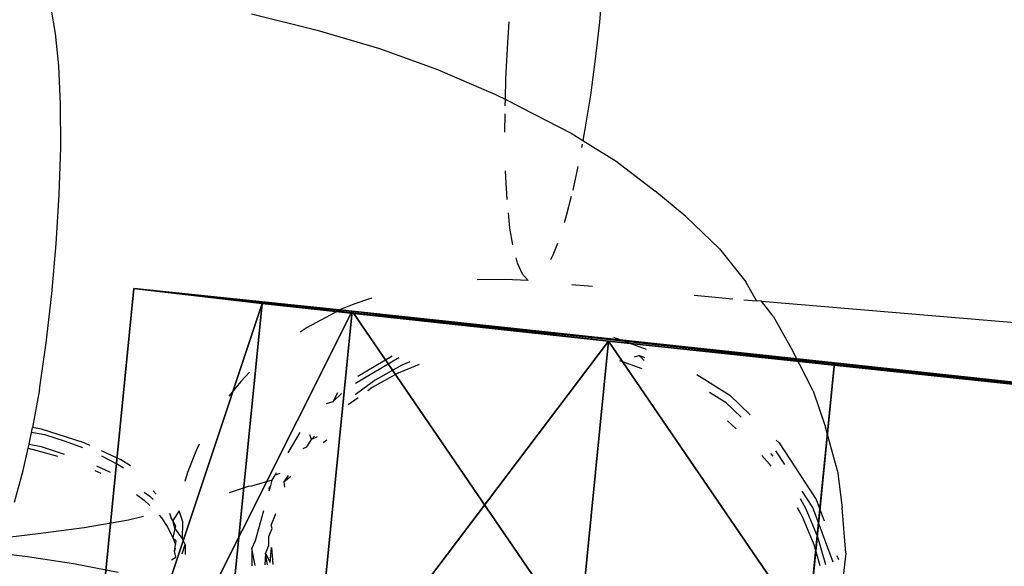
# Model space of a CAD drawing. Units: centimetres. Extents: x -916 to 680, y -710 to 877.
# Drawn here: x 91 to 92, y 92 to 92 of the extents above; entities that cross this region are included whole.
import ezdxf

# ---------------------------------------------------------------- set-up
doc = ezdxf.new("R2010")
doc.units = ezdxf.units.CM
doc.header["$LTSCALE"] = 2.54
doc.layers.get('0').update_dxf_attribs({"true_color": 0xff5454})
doc.layers.add('VP-DIM', color=7, linetype='Continuous')
doc.layers.add('VP-EQ', color=7, linetype='Continuous', true_color=0x8a3492)

# ---------------------------------------------------------------- blocks, each defined once
blk = doc.blocks.new('Grupuj_162')
at = {"color": 0}
for p, q in [((1.336, 3.9639, 0.8458), (1.1707, 3.9566, 0.8374)), ((1.336, 3.9639, 0.8458), (1.1707, 3.9566, 0.8374)), ((1.336, 3.9639, 0.8458), (1.3102, 3.9453, 1.481)), ((1.336, 3.9639, 0.8458), (1.3102, 3.9453, 1.481)), ((2.0353, 3.65, 0.8361), (1.336, 3.9639, 0.8458)), ((2.0353, 3.65, 0.8361), (1.336, 3.9639, 0.8458)), ((1.0054, 3.9494, 0.8291), (1.1707, 3.9566, 0.8374)), ((1.0054, 3.9494, 0.8291), (1.1707, 3.9566, 0.8374)), ((1.1707, 3.9566, 0.8374), (1.1449, 3.9381, 1.4726)), ((1.1707, 3.9566, 0.8374), (1.1449, 3.9381, 1.4726)), ((1.1707, 3.9566, 0.8374), (1.1449, 3.9381, 1.4726)), ((1.1707, 3.9566, 0.8374), (1.1963, 3.3674, 0.7613)), ((1.1707, 3.9566, 0.8374), (1.1963, 3.3674, 0.7613)), ((1.1707, 3.9566, 0.8374), (1.1963, 3.3674, 0.7613)), ((0.336, 3.5756, 0.75), (1.0054, 3.9494, 0.8291)), ((0.336, 3.5756, 0.75), (1.0054, 3.9494, 0.8291)), ((0.9795, 3.9309, 1.4643), (1.0054, 3.9494, 0.8291)), ((0.9795, 3.9309, 1.4643), (1.0054, 3.9494, 0.8291)), ((1.1449, 3.9381, 1.4726), (1.3102, 3.9453, 1.481)), ((1.1449, 3.9381, 1.4726), (1.3102, 3.9453, 1.481)), ((1.3102, 3.9453, 1.481), (2.0095, 3.6314, 1.4713)), ((1.3102, 3.9453, 1.481), (2.0095, 3.6314, 1.4713)), ((0.9795, 3.9309, 1.4643), (0.3101, 3.5571, 1.3852)), ((0.9795, 3.9309, 1.4643), (0.3101, 3.5571, 1.3852)), ((1.1449, 3.9381, 1.4726), (0.9795, 3.9309, 1.4643)), ((1.1449, 3.9381, 1.4726), (0.9795, 3.9309, 1.4643)), ((1.1449, 3.9381, 1.4726), (1.1705, 3.3488, 1.3965)), ((1.1449, 3.9381, 1.4726), (1.1705, 3.3488, 1.3965)), ((1.1449, 3.9381, 1.4726), (1.1705, 3.3488, 1.3965)), ((2.0095, 3.6314, 1.4713), (2.0353, 3.65, 0.8361)), ((2.0095, 3.6314, 1.4713), (2.0353, 3.65, 0.8361)), ((2.0353, 3.65, 0.8361), (2.4051, 2.9814, 0.765)), ((2.0353, 3.65, 0.8361), (2.4051, 2.9814, 0.765)), ((2.3792, 2.9629, 1.4002), (2.0095, 3.6314, 1.4713)), ((2.3792, 2.9629, 1.4002), (2.0095, 3.6314, 1.4713)), ((0.0256, 2.8773, 0.6445), (0.336, 3.5756, 0.75)), ((0.0256, 2.8773, 0.6445), (0.336, 3.5756, 0.75)), ((0.3101, 3.5571, 1.3852), (0.336, 3.5756, 0.75)), ((0.3101, 3.5571, 1.3852), (0.336, 3.5756, 0.75)), ((0.3101, 3.5571, 1.3852), (-0.0002, 2.8587, 1.2797)), ((0.3101, 3.5571, 1.3852), (-0.0002, 2.8587, 1.2797)), ((1.1963, 3.3674, 0.7613), (0.8104, 3.1518, 0.7157)), ((1.1963, 3.3674, 0.7613), (0.8104, 3.1518, 0.7157)), ((1.1963, 3.3674, 0.7613), (1.1705, 3.3488, 1.3965)), ((1.1963, 3.3674, 0.7613), (1.1705, 3.3488, 1.3965)), ((1.1963, 3.3674, 0.7613), (1.1705, 3.3488, 1.3965)), ((1.5996, 3.1864, 0.7557), (1.1963, 3.3674, 0.7613)), ((1.5996, 3.1864, 0.7557), (1.1963, 3.3674, 0.7613)), ((1.1705, 3.3488, 1.3965), (0.7845, 3.1333, 1.3509)), ((1.1705, 3.3488, 1.3965), (0.7845, 3.1333, 1.3509)), ((1.1705, 3.3488, 1.3965), (1.5737, 3.1678, 1.3909)), ((1.1705, 3.3488, 1.3965), (1.5737, 3.1678, 1.3909)), ((1.5737, 3.1678, 1.3909), (1.5996, 3.1864, 0.7557)), ((1.5737, 3.1678, 1.3909), (1.5996, 3.1864, 0.7557)), ((1.5996, 3.1864, 0.7557), (1.8141, 2.7985, 0.7145)), ((1.5996, 3.1864, 0.7557), (1.8141, 2.7985, 0.7145)), ((1.5737, 3.1678, 1.3909), (1.7882, 2.7799, 1.3497)), ((1.5737, 3.1678, 1.3909), (1.7882, 2.7799, 1.3497)), ((0.6303, 2.7467, 0.6545), (0.8104, 3.1518, 0.7157)), ((0.6303, 2.7467, 0.6545), (0.8104, 3.1518, 0.7157)), ((0.8104, 3.1518, 0.7157), (0.7845, 3.1333, 1.3509)), ((0.8104, 3.1518, 0.7157), (0.7845, 3.1333, 1.3509)), ((0.7845, 3.1333, 1.3509), (0.6044, 2.7281, 1.2897)), ((0.7845, 3.1333, 1.3509), (0.6044, 2.7281, 1.2897)), ((2.4051, 2.9814, 0.765), (2.3792, 2.9629, 1.4002)), ((2.4051, 2.9814, 0.765), (2.3792, 2.9629, 1.4002)), ((2.4801, 1.2571, 0.5423), (2.4051, 2.9814, 0.765)), ((2.4801, 1.2571, 0.5423), (2.4051, 2.9814, 0.765)), ((2.3792, 2.9629, 1.4002), (2.4542, 1.2386, 1.1775)), ((2.3792, 2.9629, 1.4002), (2.4542, 1.2386, 1.1775)), ((0.0256, 2.8773, 0.6445), (-0.0002, 2.8587, 1.2797)), ((0.0256, 2.8773, 0.6445), (-0.0002, 2.8587, 1.2797)), ((0.1006, 1.153, 0.4218), (0.0256, 2.8773, 0.6445)), ((0.1006, 1.153, 0.4218), (0.0256, 2.8773, 0.6445)), ((-0.0002, 2.8587, 1.2797), (0.0747, 1.1345, 1.057)), ((-0.0002, 2.8587, 1.2797), (0.0747, 1.1345, 1.057)), ((1.8141, 2.7985, 0.7145), (1.7882, 2.7799, 1.3497)), ((1.8141, 2.7985, 0.7145), (1.7882, 2.7799, 1.3497)), ((1.8141, 2.7985, 0.7145), (1.8822, 1.231, 0.512)), ((1.8141, 2.7985, 0.7145), (1.8822, 1.231, 0.512)), ((1.7882, 2.7799, 1.3497), (1.8564, 1.2124, 1.1472)), ((1.7882, 2.7799, 1.3497), (1.8564, 1.2124, 1.1472)), ((0.6044, 2.7281, 1.2897), (0.6303, 2.7467, 0.6545)), ((0.6044, 2.7281, 1.2897), (0.6303, 2.7467, 0.6545)), ((0.6303, 2.7467, 0.6545), (0.6984, 1.1792, 0.4521)), ((0.6303, 2.7467, 0.6545), (0.6984, 1.1792, 0.4521)), ((0.6726, 1.1606, 1.0873), (0.6044, 2.7281, 1.2897)), ((0.6726, 1.1606, 1.0873), (0.6044, 2.7281, 1.2897)), ((2.4801, 1.2571, 0.5423), (1.8822, 1.231, 0.512)), ((2.4801, 1.2571, 0.5423), (1.8822, 1.231, 0.512)), ((2.4801, 1.2571, 0.5423), (1.8822, 1.231, 0.512)), ((2.4542, 1.2386, 1.1775), (2.4801, 1.2571, 0.5423)), ((2.4542, 1.2386, 1.1775), (2.4801, 1.2571, 0.5423)), ((2.4542, 1.2386, 1.1775), (2.4801, 1.2571, 0.5423)), ((2.5059, 0.9705, 0.1865), (2.4801, 1.2571, 0.5423)), ((2.5059, 0.9705, 0.1865), (2.4801, 1.2571, 0.5423)), ((1.8564, 1.2124, 1.1472), (2.4542, 1.2386, 1.1775)), ((1.8564, 1.2124, 1.1472), (2.4542, 1.2386, 1.1775)), ((1.8564, 1.2124, 1.1472), (2.4542, 1.2386, 1.1775)), ((2.4542, 1.2386, 1.1775), (2.4541, 0.9334, 1.4569)), ((2.4542, 1.2386, 1.1775), (2.4541, 0.9334, 1.4569)), ((1.8822, 1.231, 0.512), (1.8564, 1.2124, 1.1472)), ((1.8822, 1.231, 0.512), (1.8564, 1.2124, 1.1472)), ((1.8822, 1.231, 0.512), (1.8564, 1.2124, 1.1472)), ((1.8822, 1.231, 0.512), (1.908, 0.9444, 0.1562)), ((1.8822, 1.231, 0.512), (1.908, 0.9444, 0.1562)), ((1.8564, 1.2124, 1.1472), (1.8563, 0.9072, 1.4266)), ((1.8564, 1.2124, 1.1472), (1.8563, 0.9072, 1.4266)), ((0.6984, 1.1792, 0.4521), (0.1006, 1.153, 0.4218)), ((0.6984, 1.1792, 0.4521), (0.1006, 1.153, 0.4218)), ((0.6984, 1.1792, 0.4521), (0.1006, 1.153, 0.4218)), ((0.6726, 1.1606, 1.0873), (0.6984, 1.1792, 0.4521)), ((0.6726, 1.1606, 1.0873), (0.6984, 1.1792, 0.4521)), ((0.6726, 1.1606, 1.0873), (0.6984, 1.1792, 0.4521)), ((0.6984, 1.1792, 0.4521), (0.7242, 0.8926, 0.0963)), ((0.6984, 1.1792, 0.4521), (0.7242, 0.8926, 0.0963)), ((0.0747, 1.1345, 1.057), (0.6726, 1.1606, 1.0873)), ((0.0747, 1.1345, 1.057), (0.6726, 1.1606, 1.0873)), ((0.0747, 1.1345, 1.057), (0.6726, 1.1606, 1.0873)), ((0.6725, 0.8554, 1.3667), (0.6726, 1.1606, 1.0873)), ((0.6725, 0.8554, 1.3667), (0.6726, 1.1606, 1.0873)), ((0.0747, 1.1345, 1.057), (0.1006, 1.153, 0.4218)), ((0.0747, 1.1345, 1.057), (0.1006, 1.153, 0.4218)), ((0.0747, 1.1345, 1.057), (0.1006, 1.153, 0.4218)), ((0.1264, 0.8664, 0.066), (0.1006, 1.153, 0.4218)), ((0.1264, 0.8664, 0.066), (0.1006, 1.153, 0.4218)), ((0.0747, 1.1345, 1.057), (0.0747, 0.8293, 1.3364)), ((0.0747, 1.1345, 1.057), (0.0747, 0.8293, 1.3364)), ((1.908, 0.9444, 0.1562), (2.5059, 0.9705, 0.1865)), ((1.908, 0.9444, 0.1562), (2.5059, 0.9705, 0.1865)), ((2.5278, 0.4656, 0.1213), (2.5059, 0.9705, 0.1865)), ((2.5278, 0.4656, 0.1213), (2.5059, 0.9705, 0.1865)), ((1.908, 0.9444, 0.1562), (1.93, 0.4394, 0.091)), ((1.908, 0.9444, 0.1562), (1.93, 0.4394, 0.091)), ((2.4541, 0.9334, 1.4569), (1.8563, 0.9072, 1.4266)), ((2.4541, 0.9334, 1.4569), (1.8563, 0.9072, 1.4266)), ((2.4541, 0.9334, 1.4569), (2.4761, 0.4285, 1.3917)), ((2.4541, 0.9334, 1.4569), (2.4761, 0.4285, 1.3917)), ((1.8563, 0.9072, 1.4266), (1.8782, 0.4023, 1.3614)), ((1.8563, 0.9072, 1.4266), (1.8782, 0.4023, 1.3614)), ((0.7242, 0.8926, 0.0963), (0.1264, 0.8664, 0.066)), ((0.7242, 0.8926, 0.0963), (0.1264, 0.8664, 0.066)), ((0.7242, 0.8926, 0.0963), (0.7462, 0.3876, 0.0311)), ((0.7242, 0.8926, 0.0963), (0.7462, 0.3876, 0.0311)), ((0.1483, 0.3615, 0.0008), (0.1264, 0.8664, 0.066)), ((0.1483, 0.3615, 0.0008), (0.1264, 0.8664, 0.066)), ((0.0747, 0.8293, 1.3364), (0.6725, 0.8554, 1.3667)), ((0.0747, 0.8293, 1.3364), (0.6725, 0.8554, 1.3667)), ((0.6944, 0.3505, 1.3015), (0.6725, 0.8554, 1.3667)), ((0.6944, 0.3505, 1.3015), (0.6725, 0.8554, 1.3667)), ((0.0966, 0.3244, 1.2712), (0.0747, 0.8293, 1.3364)), ((0.0966, 0.3244, 1.2712), (0.0747, 0.8293, 1.3364)), ((1.93, 0.4394, 0.091), (2.5278, 0.4656, 0.1213)), ((1.93, 0.4394, 0.091), (2.5278, 0.4656, 0.1213)), ((2.5277, 0.1604, 0.4007), (2.5278, 0.4656, 0.1213)), ((2.5277, 0.1604, 0.4007), (2.5278, 0.4656, 0.1213)), ((1.9299, 0.1343, 0.3704), (1.93, 0.4394, 0.091)), ((1.9299, 0.1343, 0.3704), (1.93, 0.4394, 0.091)), ((1.8782, 0.4023, 1.3614), (2.4761, 0.4285, 1.3917)), ((1.8782, 0.4023, 1.3614), (2.4761, 0.4285, 1.3917)), ((2.4761, 0.4285, 1.3917), (2.5019, 0.1419, 1.0359)), ((2.4761, 0.4285, 1.3917), (2.5019, 0.1419, 1.0359)), ((1.8782, 0.4023, 1.3614), (1.904, 0.1157, 1.0056)), ((1.8782, 0.4023, 1.3614), (1.904, 0.1157, 1.0056)), ((0.7462, 0.3876, 0.0311), (0.1483, 0.3615, 0.0008)), ((0.7462, 0.3876, 0.0311), (0.1483, 0.3615, 0.0008)), ((0.7462, 0.3876, 0.0311), (0.7461, 0.0825, 0.3104)), ((0.7462, 0.3876, 0.0311), (0.7461, 0.0825, 0.3104)), ((0.1483, 0.3615, 0.0008), (0.1483, 0.0563, 0.2802)), ((0.1483, 0.3615, 0.0008), (0.1483, 0.0563, 0.2802)), ((0.6944, 0.3505, 1.3015), (0.0966, 0.3244, 1.2712)), ((0.6944, 0.3505, 1.3015), (0.0966, 0.3244, 1.2712)), ((0.7202, 0.0639, 0.9456), (0.6944, 0.3505, 1.3015)), ((0.7202, 0.0639, 0.9456), (0.6944, 0.3505, 1.3015)), ((0.0966, 0.3244, 1.2712), (0.1224, 0.0378, 0.9154)), ((0.0966, 0.3244, 1.2712), (0.1224, 0.0378, 0.9154)), ((2.5277, 0.1604, 0.4007), (1.9299, 0.1343, 0.3704)), ((2.5277, 0.1604, 0.4007), (1.9299, 0.1343, 0.3704)), ((2.5019, 0.1419, 1.0359), (2.5277, 0.1604, 0.4007)), ((2.5019, 0.1419, 1.0359), (2.5277, 0.1604, 0.4007)), ((2.5019, 0.1419, 1.0359), (1.904, 0.1157, 1.0056)), ((2.5019, 0.1419, 1.0359), (1.904, 0.1157, 1.0056)), ((1.904, 0.1157, 1.0056), (1.9299, 0.1343, 0.3704)), ((1.904, 0.1157, 1.0056), (1.9299, 0.1343, 0.3704)), ((0.1483, 0.0563, 0.2802), (0.7461, 0.0825, 0.3104)), ((0.1483, 0.0563, 0.2802), (0.7461, 0.0825, 0.3104)), ((0.7461, 0.0825, 0.3104), (0.7202, 0.0639, 0.9456)), ((0.7461, 0.0825, 0.3104), (0.7202, 0.0639, 0.9456)), ((0.1224, 0.0378, 0.9154), (0.7202, 0.0639, 0.9456)), ((0.1224, 0.0378, 0.9154), (0.7202, 0.0639, 0.9456)), ((0.1483, 0.0563, 0.2802), (0.1224, 0.0378, 0.9154)), ((0.1483, 0.0563, 0.2802), (0.1224, 0.0378, 0.9154))]:
    blk.add_line(p, q, dxfattribs=at)
mesh = blk.add_polyface(dxfattribs=at)
corners = [(1.1449, 3.9381, 1.4726), (1.336, 3.9639, 0.8458), (1.1707, 3.9566, 0.8374), (1.3102, 3.9453, 1.481)]
mesh.append_faces([[corners[k] for k in face] for face in [(0, 1, 2), (1, 0, 3)]], dxfattribs={"vtx0": -1, "color": 0})
mesh = blk.add_polyface(dxfattribs=at)
corners = [(1.336, 3.9639, 0.8458), (1.1963, 3.3674, 0.7613), (1.1707, 3.9566, 0.8374), (1.5996, 3.1864, 0.7557), (2.0353, 3.65, 0.8361), (1.8141, 2.7985, 0.7145), (1.8822, 1.231, 0.512), (2.4801, 1.2571, 0.5423), (2.4051, 2.9814, 0.765)]
mesh.append_faces([[corners[k] for k in face] for face in [(0, 1, 2), (7, 4, 8)]], dxfattribs={"vtx0": -1, "color": 0})
mesh.append_faces([[corners[k] for k in face] for face in [(1, 0, 3), (3, 4, 5), (5, 4, 6), (6, 4, 7)]], dxfattribs={"vtx0": -1, "vtx1": -1, "color": 0})
mesh.append_faces([[corners[k] for k in face] for face in [(3, 0, 4)]], dxfattribs={"vtx0": -1, "vtx2": -1, "color": 0})
mesh = blk.add_polyface(dxfattribs=at)
corners = [(1.336, 3.9639, 0.8458), (2.0095, 3.6314, 1.4713), (2.0353, 3.65, 0.8361), (1.3102, 3.9453, 1.481)]
mesh.append_faces([[corners[k] for k in face] for face in [(0, 1, 2), (1, 0, 3)]], dxfattribs={"vtx0": -1, "color": 0})
mesh = blk.add_polyface(dxfattribs=at)
corners = [(1.0054, 3.9494, 0.8291), (0.6303, 2.7467, 0.6545), (0.336, 3.5756, 0.75), (0.8104, 3.1518, 0.7157), (1.1963, 3.3674, 0.7613), (1.1707, 3.9566, 0.8374), (0.1006, 1.153, 0.4218), (0.0256, 2.8773, 0.6445), (0.6984, 1.1792, 0.4521)]
mesh.append_faces([[corners[k] for k in face] for face in [(4, 0, 5), (2, 6, 7)]], dxfattribs={"vtx0": -1, "color": 0})
mesh.append_faces([[corners[k] for k in face] for face in [(0, 1, 2), (1, 0, 3), (3, 0, 4), (6, 2, 8), (8, 2, 1)]], dxfattribs={"vtx0": -1, "vtx1": -1, "color": 0})
mesh = blk.add_polyface(dxfattribs=at)
corners = [(0.9795, 3.9309, 1.4643), (1.1707, 3.9566, 0.8374), (1.0054, 3.9494, 0.8291), (1.1449, 3.9381, 1.4726)]
mesh.append_faces([[corners[k] for k in face] for face in [(0, 1, 2), (1, 0, 3)]], dxfattribs={"vtx0": -1, "color": 0})
mesh = blk.add_polyface(dxfattribs=at)
corners = [(1.1449, 3.9381, 1.4726), (1.1963, 3.3674, 0.7613), (1.1705, 3.3488, 1.3965), (1.1707, 3.9566, 0.8374)]
mesh.append_faces([[corners[k] for k in face] for face in [(0, 1, 2), (1, 0, 3)]], dxfattribs={"vtx0": -1, "color": 0})
mesh = blk.add_polyface(dxfattribs=at)
corners = [(0.3101, 3.5571, 1.3852), (1.0054, 3.9494, 0.8291), (0.336, 3.5756, 0.75), (0.9795, 3.9309, 1.4643)]
mesh.append_faces([[corners[k] for k in face] for face in [(0, 1, 2), (1, 0, 3)]], dxfattribs={"vtx0": -1, "color": 0})
mesh = blk.add_polyface(dxfattribs=at)
corners = [(1.1705, 3.3488, 1.3965), (1.3102, 3.9453, 1.481), (1.1449, 3.9381, 1.4726), (1.5737, 3.1678, 1.3909), (2.0095, 3.6314, 1.4713), (1.7882, 2.7799, 1.3497), (1.8564, 1.2124, 1.1472), (2.4542, 1.2386, 1.1775), (2.3792, 2.9629, 1.4002)]
mesh.append_faces([[corners[k] for k in face] for face in [(0, 1, 2), (4, 7, 8)]], dxfattribs={"vtx0": -1, "color": 0})
mesh.append_faces([[corners[k] for k in face] for face in [(1, 3, 4)]], dxfattribs={"vtx0": -1, "vtx1": -1, "color": 0})
mesh.append_faces([[corners[k] for k in face] for face in [(1, 0, 3), (4, 3, 5), (4, 5, 6), (4, 6, 7)]], dxfattribs={"vtx0": -1, "vtx2": -1, "color": 0})
mesh = blk.add_polyface(dxfattribs=at)
corners = [(0.0747, 1.1345, 1.057), (0.3101, 3.5571, 1.3852), (-0.0002, 2.8587, 1.2797), (0.6726, 1.1606, 1.0873), (0.6044, 2.7281, 1.2897), (0.9795, 3.9309, 1.4643), (0.7845, 3.1333, 1.3509), (1.1705, 3.3488, 1.3965), (1.1449, 3.9381, 1.4726)]
mesh.append_faces([[corners[k] for k in face] for face in [(0, 1, 2), (5, 7, 8)]], dxfattribs={"vtx0": -1, "color": 0})
mesh.append_faces([[corners[k] for k in face] for face in [(1, 0, 3), (1, 3, 4), (4, 5, 1), (5, 4, 6), (5, 6, 7)]], dxfattribs={"vtx0": -1, "vtx2": -1, "color": 0})
mesh = blk.add_polyface(dxfattribs=at)
corners = [(2.4051, 2.9814, 0.765), (2.0095, 3.6314, 1.4713), (2.3792, 2.9629, 1.4002), (2.0353, 3.65, 0.8361)]
mesh.append_faces([[corners[k] for k in face] for face in [(0, 1, 2), (1, 0, 3)]], dxfattribs={"vtx0": -1, "color": 0})
mesh = blk.add_polyface(dxfattribs=at)
corners = [(0.3101, 3.5571, 1.3852), (0.0256, 2.8773, 0.6445), (-0.0002, 2.8587, 1.2797), (0.336, 3.5756, 0.75)]
mesh.append_faces([[corners[k] for k in face] for face in [(0, 1, 2), (1, 0, 3)]], dxfattribs={"vtx0": -1, "color": 0})
mesh = blk.add_polyface(dxfattribs=at)
corners = [(1.1963, 3.3674, 0.7613), (0.7845, 3.1333, 1.3509), (0.8104, 3.1518, 0.7157), (1.1705, 3.3488, 1.3965)]
mesh.append_faces([[corners[k] for k in face] for face in [(0, 1, 2), (1, 0, 3)]], dxfattribs={"vtx0": -1, "color": 0})
mesh = blk.add_polyface(dxfattribs=at)
corners = [(1.5737, 3.1678, 1.3909), (1.1963, 3.3674, 0.7613), (1.5996, 3.1864, 0.7557), (1.1705, 3.3488, 1.3965)]
mesh.append_faces([[corners[k] for k in face] for face in [(0, 1, 2), (1, 0, 3)]], dxfattribs={"vtx0": -1, "color": 0})
mesh = blk.add_polyface(dxfattribs=at)
corners = [(1.5737, 3.1678, 1.3909), (1.8141, 2.7985, 0.7145), (1.7882, 2.7799, 1.3497), (1.5996, 3.1864, 0.7557)]
mesh.append_faces([[corners[k] for k in face] for face in [(0, 1, 2), (1, 0, 3)]], dxfattribs={"vtx0": -1, "color": 0})
mesh = blk.add_polyface(dxfattribs=at)
corners = [(0.6303, 2.7467, 0.6545), (0.7845, 3.1333, 1.3509), (0.6044, 2.7281, 1.2897), (0.8104, 3.1518, 0.7157)]
mesh.append_faces([[corners[k] for k in face] for face in [(0, 1, 2), (1, 0, 3)]], dxfattribs={"vtx0": -1, "color": 0})
mesh = blk.add_polyface(dxfattribs=at)
corners = [(2.4801, 1.2571, 0.5423), (2.3792, 2.9629, 1.4002), (2.4542, 1.2386, 1.1775), (2.4051, 2.9814, 0.765)]
mesh.append_faces([[corners[k] for k in face] for face in [(0, 1, 2), (1, 0, 3)]], dxfattribs={"vtx0": -1, "color": 0})
mesh = blk.add_polyface(dxfattribs=at)
corners = [(-0.0002, 2.8587, 1.2797), (0.1006, 1.153, 0.4218), (0.0747, 1.1345, 1.057), (0.0256, 2.8773, 0.6445)]
mesh.append_faces([[corners[k] for k in face] for face in [(0, 1, 2), (1, 0, 3)]], dxfattribs={"vtx0": -1, "color": 0})
mesh = blk.add_polyface(dxfattribs=at)
corners = [(1.7882, 2.7799, 1.3497), (1.8822, 1.231, 0.512), (1.8564, 1.2124, 1.1472), (1.8141, 2.7985, 0.7145)]
mesh.append_faces([[corners[k] for k in face] for face in [(0, 1, 2), (1, 0, 3)]], dxfattribs={"vtx0": -1, "color": 0})
mesh = blk.add_polyface(dxfattribs=at)
corners = [(0.6984, 1.1792, 0.4521), (0.6044, 2.7281, 1.2897), (0.6726, 1.1606, 1.0873), (0.6303, 2.7467, 0.6545)]
mesh.append_faces([[corners[k] for k in face] for face in [(0, 1, 2), (1, 0, 3)]], dxfattribs={"vtx0": -1, "color": 0})
mesh = blk.add_polyface(dxfattribs=at)
corners = [(1.8564, 1.2124, 1.1472), (2.4801, 1.2571, 0.5423), (1.8822, 1.231, 0.512), (2.4542, 1.2386, 1.1775)]
mesh.append_faces([[corners[k] for k in face] for face in [(0, 1, 2), (1, 0, 3)]], dxfattribs={"vtx0": -1, "color": 0})
mesh = blk.add_polyface(dxfattribs=at)
corners = [(1.8822, 1.231, 0.512), (2.5059, 0.9705, 0.1865), (1.908, 0.9444, 0.1562), (2.4801, 1.2571, 0.5423)]
mesh.append_faces([[corners[k] for k in face] for face in [(0, 1, 2), (1, 0, 3)]], dxfattribs={"vtx0": -1, "color": 0})
mesh = blk.add_polyface(dxfattribs=at)
corners = [(2.5277, 0.1604, 0.4007), (2.4761, 0.4285, 1.3917), (2.5019, 0.1419, 1.0359), (2.5278, 0.4656, 0.1213), (2.4541, 0.9334, 1.4569), (2.5059, 0.9705, 0.1865), (2.4542, 1.2386, 1.1775), (2.4801, 1.2571, 0.5423)]
mesh.append_faces([[corners[k] for k in face] for face in [(0, 1, 2), (6, 5, 7)]], dxfattribs={"vtx0": -1, "color": 0})
mesh.append_faces([[corners[k] for k in face] for face in [(1, 3, 4), (4, 5, 6)]], dxfattribs={"vtx0": -1, "vtx1": -1, "color": 0})
mesh.append_faces([[corners[k] for k in face] for face in [(1, 0, 3), (4, 3, 5)]], dxfattribs={"vtx0": -1, "vtx2": -1, "color": 0})
mesh = blk.add_polyface(dxfattribs=at)
corners = [(2.4541, 0.9334, 1.4569), (1.8564, 1.2124, 1.1472), (1.8563, 0.9072, 1.4266), (2.4542, 1.2386, 1.1775)]
mesh.append_faces([[corners[k] for k in face] for face in [(0, 1, 2), (1, 0, 3)]], dxfattribs={"vtx0": -1, "color": 0})
mesh = blk.add_polyface(dxfattribs=at)
corners = [(1.8782, 0.4023, 1.3614), (1.9299, 0.1343, 0.3704), (1.904, 0.1157, 1.0056), (1.93, 0.4394, 0.091), (1.8563, 0.9072, 1.4266), (1.908, 0.9444, 0.1562), (1.8564, 1.2124, 1.1472), (1.8822, 1.231, 0.512)]
mesh.append_faces([[corners[k] for k in face] for face in [(0, 1, 2), (5, 6, 7)]], dxfattribs={"vtx0": -1, "color": 0})
mesh.append_faces([[corners[k] for k in face] for face in [(1, 0, 3), (3, 4, 5)]], dxfattribs={"vtx0": -1, "vtx1": -1, "color": 0})
mesh.append_faces([[corners[k] for k in face] for face in [(3, 0, 4), (5, 4, 6)]], dxfattribs={"vtx0": -1, "vtx2": -1, "color": 0})
mesh = blk.add_polyface(dxfattribs=at)
corners = [(0.0747, 1.1345, 1.057), (0.6984, 1.1792, 0.4521), (0.1006, 1.153, 0.4218), (0.6726, 1.1606, 1.0873)]
mesh.append_faces([[corners[k] for k in face] for face in [(0, 1, 2), (1, 0, 3)]], dxfattribs={"vtx0": -1, "color": 0})
mesh = blk.add_polyface(dxfattribs=at)
corners = [(0.1006, 1.153, 0.4218), (0.7242, 0.8926, 0.0963), (0.1264, 0.8664, 0.066), (0.6984, 1.1792, 0.4521)]
mesh.append_faces([[corners[k] for k in face] for face in [(0, 1, 2), (1, 0, 3)]], dxfattribs={"vtx0": -1, "color": 0})
mesh = blk.add_polyface(dxfattribs=at)
corners = [(0.7461, 0.0825, 0.3104), (0.6944, 0.3505, 1.3015), (0.7202, 0.0639, 0.9456), (0.7462, 0.3876, 0.0311), (0.6725, 0.8554, 1.3667), (0.7242, 0.8926, 0.0963), (0.6726, 1.1606, 1.0873), (0.6984, 1.1792, 0.4521)]
mesh.append_faces([[corners[k] for k in face] for face in [(0, 1, 2), (6, 5, 7)]], dxfattribs={"vtx0": -1, "color": 0})
mesh.append_faces([[corners[k] for k in face] for face in [(1, 3, 4), (4, 5, 6)]], dxfattribs={"vtx0": -1, "vtx1": -1, "color": 0})
mesh.append_faces([[corners[k] for k in face] for face in [(1, 0, 3), (4, 3, 5)]], dxfattribs={"vtx0": -1, "vtx2": -1, "color": 0})
mesh = blk.add_polyface(dxfattribs=at)
corners = [(0.6725, 0.8554, 1.3667), (0.0747, 1.1345, 1.057), (0.0747, 0.8293, 1.3364), (0.6726, 1.1606, 1.0873)]
mesh.append_faces([[corners[k] for k in face] for face in [(0, 1, 2), (1, 0, 3)]], dxfattribs={"vtx0": -1, "color": 0})
mesh = blk.add_polyface(dxfattribs=at)
corners = [(0.0966, 0.3244, 1.2712), (0.1483, 0.0563, 0.2802), (0.1224, 0.0378, 0.9154), (0.1483, 0.3615, 0.0008), (0.0747, 0.8293, 1.3364), (0.1264, 0.8664, 0.066), (0.0747, 1.1345, 1.057), (0.1006, 1.153, 0.4218)]
mesh.append_faces([[corners[k] for k in face] for face in [(0, 1, 2), (5, 6, 7)]], dxfattribs={"vtx0": -1, "color": 0})
mesh.append_faces([[corners[k] for k in face] for face in [(1, 0, 3), (3, 4, 5)]], dxfattribs={"vtx0": -1, "vtx1": -1, "color": 0})
mesh.append_faces([[corners[k] for k in face] for face in [(3, 0, 4), (5, 4, 6)]], dxfattribs={"vtx0": -1, "vtx2": -1, "color": 0})
mesh = blk.add_polyface(dxfattribs=at)
corners = [(2.5059, 0.9705, 0.1865), (1.93, 0.4394, 0.091), (1.908, 0.9444, 0.1562), (2.5278, 0.4656, 0.1213)]
mesh.append_faces([[corners[k] for k in face] for face in [(0, 1, 2), (1, 0, 3)]], dxfattribs={"vtx0": -1, "color": 0})
mesh = blk.add_polyface(dxfattribs=at)
corners = [(1.8782, 0.4023, 1.3614), (2.4541, 0.9334, 1.4569), (1.8563, 0.9072, 1.4266), (2.4761, 0.4285, 1.3917)]
mesh.append_faces([[corners[k] for k in face] for face in [(0, 1, 2), (1, 0, 3)]], dxfattribs={"vtx0": -1, "color": 0})
mesh = blk.add_polyface(dxfattribs=at)
corners = [(0.7242, 0.8926, 0.0963), (0.1483, 0.3615, 0.0008), (0.1264, 0.8664, 0.066), (0.7462, 0.3876, 0.0311)]
mesh.append_faces([[corners[k] for k in face] for face in [(0, 1, 2), (1, 0, 3)]], dxfattribs={"vtx0": -1, "color": 0})
mesh = blk.add_polyface(dxfattribs=at)
corners = [(0.0966, 0.3244, 1.2712), (0.6725, 0.8554, 1.3667), (0.0747, 0.8293, 1.3364), (0.6944, 0.3505, 1.3015)]
mesh.append_faces([[corners[k] for k in face] for face in [(0, 1, 2), (1, 0, 3)]], dxfattribs={"vtx0": -1, "color": 0})
mesh = blk.add_polyface(dxfattribs=at)
corners = [(1.93, 0.4394, 0.091), (2.5277, 0.1604, 0.4007), (1.9299, 0.1343, 0.3704), (2.5278, 0.4656, 0.1213)]
mesh.append_faces([[corners[k] for k in face] for face in [(0, 1, 2), (1, 0, 3)]], dxfattribs={"vtx0": -1, "color": 0})
mesh = blk.add_polyface(dxfattribs=at)
corners = [(2.5019, 0.1419, 1.0359), (1.8782, 0.4023, 1.3614), (1.904, 0.1157, 1.0056), (2.4761, 0.4285, 1.3917)]
mesh.append_faces([[corners[k] for k in face] for face in [(0, 1, 2), (1, 0, 3)]], dxfattribs={"vtx0": -1, "color": 0})
mesh = blk.add_polyface(dxfattribs=at)
corners = [(0.1483, 0.3615, 0.0008), (0.7461, 0.0825, 0.3104), (0.1483, 0.0563, 0.2802), (0.7462, 0.3876, 0.0311)]
mesh.append_faces([[corners[k] for k in face] for face in [(0, 1, 2), (1, 0, 3)]], dxfattribs={"vtx0": -1, "color": 0})
mesh = blk.add_polyface(dxfattribs=at)
corners = [(0.7202, 0.0639, 0.9456), (0.0966, 0.3244, 1.2712), (0.1224, 0.0378, 0.9154), (0.6944, 0.3505, 1.3015)]
mesh.append_faces([[corners[k] for k in face] for face in [(0, 1, 2), (1, 0, 3)]], dxfattribs={"vtx0": -1, "color": 0})
mesh = blk.add_polyface(dxfattribs=at)
corners = [(2.5277, 0.1604, 0.4007), (1.904, 0.1157, 1.0056), (1.9299, 0.1343, 0.3704), (2.5019, 0.1419, 1.0359)]
mesh.append_faces([[corners[k] for k in face] for face in [(0, 1, 2), (1, 0, 3)]], dxfattribs={"vtx0": -1, "color": 0})
mesh = blk.add_polyface(dxfattribs=at)
corners = [(0.7461, 0.0825, 0.3104), (0.1224, 0.0378, 0.9154), (0.1483, 0.0563, 0.2802), (0.7202, 0.0639, 0.9456)]
mesh.append_faces([[corners[k] for k in face] for face in [(0, 1, 2), (1, 0, 3)]], dxfattribs={"vtx0": -1, "color": 0})
blk = doc.blocks.new('3DGeom-274_Defintion_3')
at = {"color": 253, "true_color": 0xa5aaae, "extrusion": (-0.000312422, 0.041635, 0.999133), "xscale": 650.8221597028469, "yscale": 660.9019038381405, "zscale": 610.1909073619539, "rotation": 179.5696955949442}
blk.add_blockref('Grupuj_162', (790.77, -8.8, -489.31), dxfattribs=at)
blk = doc.blocks.new('Grupuj_66')
at = {"color": 0, "extrusion": (-0.228821, 0.097882, 0.968535), "xscale": 0.001536518217144384, "yscale": 0.001515938817904808, "zscale": 0.001638831368896191, "rotation": 188.9188656958027}
blk.add_blockref('3DGeom-274_Defintion_3', (-3.8851, 5.852, 1.6231), dxfattribs=at)
blk = doc.blocks.new('Grupuj_100')
at = {"color": 0, "extrusion": (0.042643, -0.012678, 0.99901), "rotation": 290.8781764837877}
blk.add_blockref('Grupuj_66', (32.7253, -3.7502, 110.0772), dxfattribs=at)
blk = doc.blocks.new('Grupuj_70')
at = {"color": 0, "rotation": 222.800000000015}
blk.add_blockref('Grupuj_100', (94.9236, 138.8108, 47.8167), dxfattribs=at)
blk = doc.blocks.new('Grupuj_11')
at = {"color": 0, "rotation": 318.4999999999387}
blk.add_blockref('Grupuj_70', (184.9953, 290.5911, -7.6281), dxfattribs=at)
blk = doc.blocks.new('RB1313_')
at = {"color": 0}
for p, q in [((97.863, 100.5969), (97.8595, 100.5579)), ((97.2914, 100.5462), (97.2866, 100.5726)), ((97.496, 100.5665), (97.5647, 100.5497)), ((97.7637, 100.5368), (97.7652, 100.5583)), ((97.8595, 100.5579), (97.8551, 100.5193)), ((97.2948, 100.5124), (97.2914, 100.5462)), ((97.5647, 100.5497), (97.6297, 100.5303)), ((97.7618, 100.4988), (97.7637, 100.5368)), ((97.6297, 100.5303), (97.6903, 100.5085)), ((97.2965, 100.4722), (97.2948, 100.5124)), ((97.8551, 100.5193), (97.8501, 100.4818)), ((97.6903, 100.5085), (97.746, 100.4845)), ((97.7613, 100.477), (97.7618, 100.4988)), ((97.7613, 100.477), (97.746, 100.4845)), ((97.8501, 100.4818), (97.8444, 100.4462)), ((97.2967, 100.4269), (97.2965, 100.4722)), ((97.7611, 100.4706), (97.7613, 100.477)), ((97.7771, 100.4692), (97.7613, 100.477)), ((97.7608, 100.4432), (97.7609, 100.4622)), ((97.7771, 100.4692), (97.8301, 100.4419)), ((97.8301, 100.4419), (97.8422, 100.4343)), ((97.8444, 100.4462), (97.8422, 100.4343)), ((97.8415, 100.4304), (97.8409, 100.4269)), ((97.8422, 100.4343), (97.877, 100.4127)), ((97.2952, 100.3778), (97.2967, 100.4269)), ((97.877, 100.4127), (97.9174, 100.3818)), ((97.7617, 100.3961), (97.7615, 100.4025)), ((97.8371, 100.4073), (97.8317, 100.3826)), ((97.7631, 100.3726), (97.7617, 100.3961)), ((97.2921, 100.3264), (97.2952, 100.3778)), ((97.9499, 100.355), (97.9174, 100.3818)), ((97.83, 100.3759), (97.8249, 100.3558)), ((97.7661, 100.3429), (97.7644, 100.3587)), ((97.8249, 100.3558), (97.8227, 100.3485)), ((97.9499, 100.355), (97.985, 100.3214)), ((97.7691, 100.3255), (97.7661, 100.3429)), ((97.2875, 100.2744), (97.2921, 100.3264)), ((97.8156, 100.3268), (97.8108, 100.3145)), ((97.985, 100.3214), (98.0126, 100.2867)), ((97.7739, 100.3063), (97.7724, 100.312)), ((97.7792, 100.2947), (97.7739, 100.3063)), ((97.8108, 100.3145), (97.8085, 100.3098)), ((97.7608, 100.2893), (97.7317, 100.289)), ((97.7851, 100.288), (97.7608, 100.2893)), ((97.7851, 100.288), (97.7792, 100.2947)), ((98.0238, 100.2669), (98.0126, 100.2867)), ((97.8306, 100.2841), (97.8523, 100.2822)), ((97.2816, 100.2231), (97.2875, 100.2744)), ((97.6173, 100.2684), (97.603, 100.2634)), ((97.6218, 100.2697), (97.6173, 100.2684)), ((97.9584, 100.2727), (97.9988, 100.2691)), ((98.0104, 100.2681), (98.0238, 100.2669)), ((98.0287, 100.2665), (98.0238, 100.2669)), ((98.0409, 100.2511), (98.0287, 100.2665)), ((98.0287, 100.2665), (98.7649, 100.2049)), ((97.5906, 100.2586), (97.5781, 100.252)), ((97.6007, 100.2623), (97.5906, 100.2586)), ((97.603, 100.2634), (97.6007, 100.2623)), ((97.5781, 100.252), (97.5542, 100.239)), ((98.0409, 100.2511), (98.0616, 100.2144)), ((97.5542, 100.239), (97.5469, 100.2343)), ((97.2744, 100.1743), (97.2816, 100.2231)), ((97.8743, 100.2291), (97.9084, 100.2166)), ((98.0827, 100.173), (98.0616, 100.2144)), ((97.6499, 100.2073), (97.6048, 100.1807)), ((97.6073, 100.1883), (97.643, 100.2094)), ((97.6534, 100.2002), (97.6619, 100.2037)), ((97.9043, 100.196), (97.8809, 100.2043)), ((97.8961, 100.2085), (97.9009, 100.2098)), ((97.907, 100.2075), (97.9009, 100.2098)), ((97.9009, 100.2098), (97.9064, 100.2048)), ((97.4941, 100.1923), (97.4848, 100.1827)), ((97.6257, 100.1846), (97.6534, 100.2002)), ((97.6498, 100.1919), (97.6714, 100.2009)), ((97.4848, 100.1827), (97.4723, 100.1675)), ((97.6257, 100.1846), (97.6042, 100.1689)), ((97.6498, 100.1919), (97.6221, 100.1763)), ((97.9613, 100.1901), (97.9957, 100.1686)), ((97.2744, 100.1743), (97.2673, 100.1348)), ((97.6221, 100.1763), (97.6176, 100.173)), ((98.0827, 100.173), (98.0956, 100.1349)), ((97.5745, 100.1596), (97.5815, 100.1618)), ((97.5815, 100.1618), (97.5863, 100.1713)), ((97.5901, 100.1703), (97.5815, 100.1618)), ((97.6075, 100.1657), (97.5972, 100.1582)), ((97.9921, 100.1603), (97.9745, 100.1714)), ((97.9957, 100.1686), (98.0169, 100.148)), ((98.0075, 100.1454), (97.9921, 100.1603)), ((97.9932, 100.1418), (98.0023, 100.1334)), ((97.2663, 100.1294), (97.2673, 100.1348)), ((97.2765, 100.1328), (97.2673, 100.1348)), ((97.3214, 100.1185), (97.2765, 100.1328)), ((98.1084, 100.0895), (98.0956, 100.1349)), ((97.2637, 100.1174), (97.2663, 100.1294)), ((97.28, 100.1269), (97.2663, 100.1294)), ((97.3016, 100.1202), (97.28, 100.1269)), ((97.5345, 100.1083), (97.5469, 100.1295)), ((97.554, 100.1146), (97.5589, 100.1222)), ((97.5589, 100.1222), (97.5571, 100.127)), ((97.5589, 100.1222), (97.5619, 100.1258)), ((97.5647, 100.1251), (97.5589, 100.1222)), ((97.5748, 100.1213), (97.5711, 100.1185)), ((98.0442, 100.1216), (98.0474, 100.1185)), ((97.2575, 100.0898), (97.2627, 100.1132)), ((97.2627, 100.1132), (97.2637, 100.1174)), ((97.2627, 100.1132), (97.2809, 100.1084)), ((97.2637, 100.1174), (97.2762, 100.1147)), ((97.2762, 100.1147), (97.3005, 100.1069)), ((97.3198, 100.1134), (97.3016, 100.1202)), ((97.3272, 100.1158), (97.3214, 100.1185)), ((97.3597, 100.101), (97.3392, 100.1104)), ((97.4296, 100.0879), (97.4388, 100.1116)), ((97.4388, 100.1116), (97.4417, 100.1176)), ((97.5502, 100.1127), (97.554, 100.1146)), ((98.0532, 100.0959), (98.0438, 100.1102)), ((98.0474, 100.1185), (98.0861, 100.0596)), ((97.2809, 100.1084), (97.2933, 100.1046)), ((97.3551, 100.0968), (97.3396, 100.1048)), ((97.3696, 100.0946), (97.3597, 100.101)), ((98.0292, 100.1055), (98.0371, 100.0965)), ((98.0382, 100.1077), (98.0407, 100.1048)), ((97.2483, 100.0566), (97.2575, 100.0898)), ((97.3324, 100.0898), (97.3387, 100.087)), ((97.334, 100.0945), (97.3485, 100.0879)), ((97.3624, 100.0923), (97.3551, 100.0968)), ((98.0388, 100.0942), (98.0371, 100.0965)), ((98.1084, 100.0895), (98.1131, 100.0507)), ((97.4268, 100.0786), (97.4296, 100.0879)), ((97.5176, 100.0797), (97.4961, 100.0733)), ((97.5161, 100.0742), (97.5176, 100.0797)), ((97.5176, 100.0797), (97.5207, 100.0848)), ((97.5207, 100.0848), (97.5223, 100.0876)), ((97.5255, 100.0868), (97.5207, 100.0848)), ((97.5344, 100.0846), (97.53, 100.0778)), ((97.53, 100.0778), (97.5373, 100.0839)), ((97.4925, 100.0731), (97.4728, 100.0664)), ((97.4961, 100.0733), (97.4925, 100.0731)), ((97.5161, 100.0742), (97.5141, 100.0714)), ((97.5141, 100.0714), (97.5146, 100.0687)), ((97.5146, 100.0687), (97.5161, 100.0742)), ((97.53, 100.0778), (97.5304, 100.0724)), ((97.376, 100.0649), (97.3838, 100.0589)), ((97.3838, 100.067), (97.39, 100.0629)), ((97.3838, 100.0589), (97.3899, 100.0534)), ((97.39, 100.0629), (97.3934, 100.0595)), ((97.3966, 100.065), (97.3934, 100.0686)), ((98.0692, 100.0606), (98.0753, 100.0497)), ((98.0825, 100.0513), (98.0714, 100.0682)), ((98.0861, 100.0596), (98.0943, 100.0373)), ((98.0717, 100.0414), (98.0664, 100.0509)), ((98.0753, 100.0497), (98.0874, 100.0206)), ((98.1036, 99.9941), (98.0825, 100.0513)), ((98.117, 100.0034), (98.1131, 100.0507)), ((97.3675, 100.0381), (97.3211, 100.0299)), ((97.3832, 100.0417), (97.3675, 100.0381)), ((97.3997, 100.0431), (97.402, 100.0404)), ((97.402, 100.0404), (97.4088, 100.0302)), ((97.4104, 100.0454), (97.4118, 100.0411)), ((97.414, 100.0376), (97.4118, 100.0411)), ((97.4205, 100.0476), (97.414, 100.0376)), ((97.4244, 100.0361), (97.4205, 100.0476)), ((97.5001, 100.0166), (97.5088, 100.0479)), ((97.5166, 100.0328), (97.5202, 100.0411)), ((97.5202, 100.0411), (97.5214, 100.0448)), ((98.0838, 100.0123), (98.0717, 100.0414)), ((97.3211, 100.0299), (97.2731, 100.0236)), ((97.4088, 100.0302), (97.4137, 100.0194)), ((97.4161, 100.0291), (97.4137, 100.0194)), ((97.4161, 100.0291), (97.414, 100.0376)), ((97.414, 100.0376), (97.4168, 100.0318)), ((97.4168, 100.0318), (97.4161, 100.0291)), ((97.4161, 100.0291), (97.4241, 100.018)), ((97.4241, 100.018), (97.4244, 100.0361)), ((97.5142, 100.0208), (97.5178, 100.0291)), ((97.5178, 100.0291), (97.5166, 100.0328)), ((97.2731, 100.0236), (97.2324, 100.0189)), ((97.4137, 100.0194), (97.4167, 100.0125)), ((97.4137, 100.0194), (97.4172, 100.0163)), ((97.4268, 100.0126), (97.4241, 100.018)), ((97.5143, 100.0115), (97.5142, 100.0208)), ((98.0874, 100.0206), (98.0957, 99.9917)), ((97.4157, 100.0057), (97.4167, 100.0125)), ((97.4164, 100.0088), (97.4157, 100.0057)), ((97.4167, 100.0125), (97.4172, 100.0163)), ((97.4237, 100.0028), (97.4268, 100.0126)), ((97.4268, 100.0126), (97.4267, 100.0021)), ((97.4965, 100.0084), (97.4963, 99.9904)), ((97.4965, 100.0084), (97.5001, 100.0166)), ((97.4998, 99.9906), (97.4965, 100.0084)), ((97.5107, 100.0032), (97.5143, 100.0115)), ((97.5155, 99.9938), (97.517, 100.0093)), ((97.517, 100.0093), (97.5185, 99.9918)), ((98.0902, 99.9901), (98.0838, 100.0123)), ((97.2201, 100.0049), (97.2619, 99.9999)), ((97.2619, 99.9999), (97.3101, 99.9926)), ((97.4125, 99.9965), (97.4169, 99.9994)), ((97.4169, 99.9994), (97.4157, 100.0057)), ((97.5107, 100.0032), (97.5099, 99.9913)), ((97.5129, 99.9914), (97.5107, 100.0032)), ((97.5107, 100.0032), (97.5155, 99.9938)), ((98.1077, 100.001), (98.1092, 99.9969)), ((98.117, 100.0034), (98.1129, 99.9673)), ((97.3101, 99.9926), (97.3567, 99.9835))]:
    blk.add_line(p, q, dxfattribs=at)
blk = doc.blocks.new('RB1313_2D')
at = {"layer": 'VP-EQ', "color": 0}
blk.add_blockref('RB1313_', (339.8594, 265.6501), dxfattribs=at)

msp = doc.modelspace()

# ---------------------------------------------------------------- block references
at = {"color": 0}
msp.add_blockref('Grupuj_11', (-234.1516, -209.5504), dxfattribs=at)
at = {"layer": 'VP-DIM', "color": 0, "ltscale": 100}
msp.add_blockref('RB1313_2D', (-346.482, -274.1246), dxfattribs=at)

doc.saveas('drawing.dxf')
